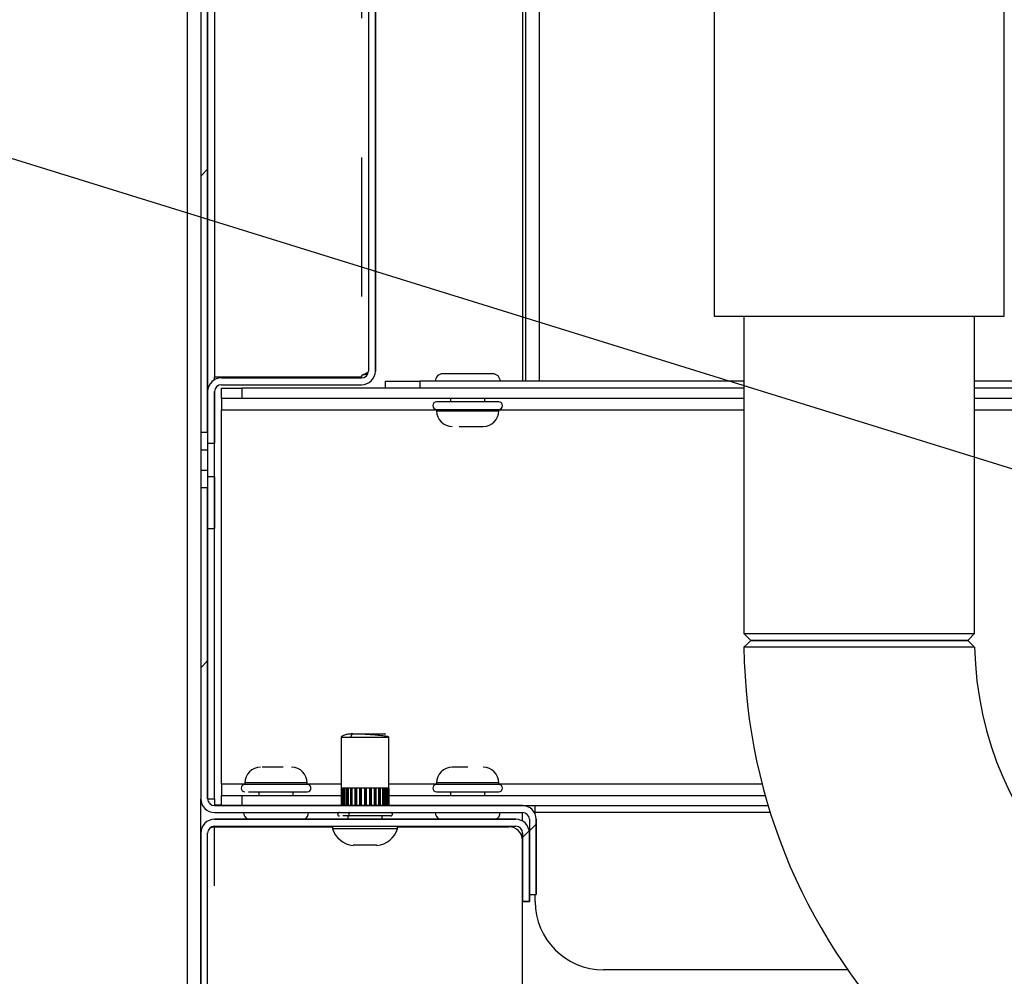
# Model space of a CAD drawing. Extents: x 0 to 418, y 0 to 292.
# Drawn here: x 197 to 206, y 218 to 227 of the extents above; entities that cross this region are included whole.
import ezdxf

# ---------------------------------------------------------------- set-up
doc = ezdxf.new("R2010")
doc.units = 0
doc.linetypes.add('PHANTOM', pattern=[12.7, 6.35, -1.27, 1.27, -1.27, 1.27, -1.27])
doc.layers.get('0').update_dxf_attribs({"linetype": 'CONTINUOUS'})
doc.layers.add('BEMAßUNG', color=96, linetype='CONTINUOUS')
doc.layers.add('SLD-0', color=179, linetype='CONTINUOUS')

msp = doc.modelspace()

# ---------------------------------------------------------------- hatches: boundary and pattern name
at = {"linetype": 'CONTINUOUS'}
h = msp.add_hatch(dxfattribs=at)
h.set_pattern_fill('ANSI31', color=179, angle=2e-06, style=0)
edge = h.paths.add_edge_path(flags=0)
edge.add_arc((199.8013, 232.9923), 0.0625, 0, 90, ccw=False)
edge.add_line((199.8638, 232.9923), (199.8638, 232.5839))
edge.add_line((199.8638, 232.5839), (199.9263, 232.5839))
edge.add_line((199.9263, 232.5839), (199.9263, 232.9923))
edge.add_arc((199.8013, 232.9923), 0.125, 0, 90)
edge.add_line((199.8013, 233.1173), (198.3638, 233.1173))
edge.add_arc((198.3638, 232.9923), 0.125, 90, 180)
edge.add_line((198.2388, 232.9923), (198.2388, 222.8402))
edge.add_line((198.2388, 222.8402), (198.3013, 222.8402))
edge.add_line((198.3013, 222.8402), (198.3013, 232.9923))
edge.add_arc((198.3638, 232.9923), 0.0625, 90, 180, ccw=False)
edge.add_line((198.3638, 233.0548), (199.8013, 233.0548))
h = msp.add_hatch(dxfattribs=at)
h.set_pattern_fill('ANSI31', color=179, angle=2e-06, style=0)
edge = h.paths.add_edge_path(flags=0)
edge.add_line((198.3013, 223.211), (198.3013, 222.7401))
edge.add_line((198.3013, 222.7401), (198.3638, 222.7401))
edge.add_line((198.3638, 222.7401), (198.3638, 223.211))
edge.add_arc((198.4263, 223.211), 0.0625, 90, 180, ccw=False)
edge.add_line((198.4263, 223.2735), (199.7075, 223.2735))
edge.add_arc((199.7075, 223.3985), 0.125, 270, 360)
edge.add_line((199.8325, 223.3985), (199.8325, 232.2756))
edge.add_line((199.8325, 232.2756), (199.77, 232.2756))
edge.add_line((199.77, 232.2756), (199.77, 223.3985))
edge.add_arc((199.7075, 223.3985), 0.0625, 270, 360, ccw=False)
edge.add_line((199.7075, 223.336), (198.4263, 223.336))
edge.add_arc((198.4263, 223.211), 0.125, 90, 180)
h = msp.add_hatch(dxfattribs=at)
h.set_pattern_fill('ANSI31', color=179, angle=2e-06, style=0)
h.paths.add_polyline_path([(198.3013, 222.4319), (198.3013, 221.961), (198.3638, 221.961), (198.3638, 222.4319)], flags=0)
h = msp.add_hatch(dxfattribs=at)
h.set_pattern_fill('ANSI31', color=179, angle=2e-06, style=0)
edge = h.paths.add_edge_path(flags=0)
edge.add_line((201.2388, 219.3048), (201.2388, 218.6173))
edge.add_line((201.2388, 218.6173), (201.3013, 218.6173))
edge.add_line((201.3013, 218.6173), (201.3013, 219.3048))
edge.add_arc((201.1763, 219.3048), 0.125, 0, 90)
edge.add_line((201.1763, 219.4298), (198.3638, 219.4298))
edge.add_arc((198.3638, 219.4923), 0.0625, 180, 270, ccw=False)
edge.add_line((198.3013, 219.4923), (198.3013, 222.3318))
edge.add_line((198.3013, 222.3318), (198.2388, 222.3318))
edge.add_line((198.2388, 222.3318), (198.2388, 219.4923))
edge.add_arc((198.3638, 219.4923), 0.125, 180, 270)
edge.add_line((198.3638, 219.3673), (201.1763, 219.3673))
edge.add_arc((201.1763, 219.3048), 0.0625, 0, 90, ccw=False)
h = msp.add_hatch(dxfattribs=at)
h.set_pattern_fill('ANSI31', color=179, angle=2e-06, style=0)
edge = h.paths.add_edge_path(flags=0)
edge.add_spline(control_points=[(198.2388, 208.5347), (198.2596, 208.5345), (198.2804, 208.5344), (198.3013, 208.5343)], knot_values=[0.521042, 0.521042, 0.521042, 0.521042, 0.521443, 0.521443, 0.521443, 0.521443], weights=[1, 1, 1, 1], degree=3, periodic=0)
edge.add_line((198.3013, 208.5343), (198.3013, 219.1798))
edge.add_arc((198.3638, 219.1798), 0.0625, 90, 180, ccw=False)
edge.add_line((198.3638, 219.2423), (201.1144, 219.2423))
edge.add_arc((201.1144, 219.1798), 0.0625, 0, 90, ccw=False)
edge.add_line((201.1769, 219.1798), (201.1769, 218.5548))
edge.add_line((201.1769, 218.5548), (201.2394, 218.5548))
edge.add_line((201.2394, 218.5548), (201.2394, 219.1798))
edge.add_arc((201.1144, 219.1798), 0.125, 0, 90)
edge.add_line((201.1144, 219.3048), (198.3638, 219.3048))
edge.add_arc((198.3638, 219.1798), 0.125, 90, 180)
edge.add_line((198.2388, 219.1798), (198.2388, 208.5347))

# ---------------------------------------------------------------- linework, layer by layer
at = {"layer": 'BEMAßUNG'}
msp.add_line((210.4831, 221.003), (182.303, 229.7503), dxfattribs=at)
at = {"layer": 'SLD-0', "color": 179, "linetype": 'CONTINUOUS'}
for p, q in [((198.1138, 232.9923), (198.1138, 208.5363)), ((198.2388, 232.9923), (198.2388, 222.8402)), ((198.3013, 232.9923), (198.3013, 222.8402)), ((198.3638, 232.986), (198.3638, 223.3423)), ((201.1763, 232.9173), (201.1763, 223.3048)), ((199.77, 232.2756), (199.77, 223.3985)), ((199.8325, 232.2756), (199.8325, 223.3985)), ((201.2075, 223.3048), (201.2075, 231.8673)), ((202.9263, 227.211), (202.9263, 223.8985)), ((205.5763, 223.8985), (205.5763, 227.211)), ((202.9263, 223.8985), (205.5763, 223.8985)), ((203.1981, 223.8985), (203.1981, 221.0016)), ((205.3044, 221.0016), (205.3044, 223.8985)), ((199.7075, 223.3581), (199.7075, 223.3423)), ((199.7075, 223.3423), (198.3638, 223.3423)), ((198.4263, 223.336), (199.7075, 223.336)), ((198.4263, 223.2735), (199.7075, 223.2735)), ((199.9263, 223.2423), (199.9263, 223.3048)), ((199.9263, 223.3048), (200.2388, 223.3048)), ((203.1981, 223.3048), (200.2388, 223.3048)), ((231.4575, 223.3048), (205.3044, 223.3048)), ((198.3013, 223.211), (198.3013, 222.7401)), ((198.3638, 223.211), (198.3638, 222.7401)), ((198.4263, 223.1485), (198.4263, 223.2423)), ((198.4263, 223.2423), (198.6138, 223.2423)), ((198.6138, 223.2423), (198.6138, 223.1485)), ((203.1981, 223.2423), (198.6138, 223.2423)), ((203.1981, 223.2423), (200.2388, 223.2423)), ((231.4575, 223.2423), (205.3044, 223.2423)), ((236.7283, 223.2423), (205.3044, 223.2423)), ((198.6138, 223.1485), (198.4263, 223.1485)), ((198.4263, 223.1485), (198.4263, 223.0454)), ((203.1981, 223.1485), (198.6138, 223.1485)), ((200.52, 223.1485), (200.52, 223.1173)), ((200.8325, 223.1173), (200.8325, 223.1485)), ((236.7644, 223.1485), (205.3044, 223.1485)), ((198.4263, 219.6266), (198.4263, 223.0454)), ((200.3922, 223.0485), (200.3922, 223.0343)), ((200.3922, 223.0485), (200.9604, 223.0485)), ((200.9604, 223.0343), (200.9604, 223.0485)), ((198.2388, 222.8402), (198.3013, 222.8402)), ((198.2388, 222.8402), (198.2388, 222.6798)), ((198.3013, 222.7401), (198.3638, 222.7401)), ((198.3013, 222.7401), (198.3013, 222.4319)), ((198.3638, 222.4319), (198.3638, 222.7401)), ((198.2388, 222.6798), (198.2388, 222.4923)), ((198.2388, 222.4923), (198.2388, 222.3318)), ((198.3638, 222.4319), (198.3013, 222.4319)), ((198.3013, 222.4319), (198.3013, 221.961)), ((198.3638, 222.4319), (198.3638, 221.961)), ((198.3013, 222.3318), (198.2388, 222.3318)), ((198.2388, 222.3318), (198.2388, 219.4923)), ((198.3013, 222.3318), (198.3013, 219.4923)), ((198.3013, 221.961), (198.3638, 221.961)), ((203.1981, 221.0016), (203.2606, 220.9391)), ((203.1981, 221.0016), (205.3044, 221.0016)), ((203.261, 220.9391), (203.2298, 220.9075)), ((205.2419, 220.9391), (203.2606, 220.9391)), ((205.2419, 220.9391), (205.3044, 221.0016)), ((205.2737, 220.9085), (205.2425, 220.9391)), ((203.2298, 220.9075), (203.1985, 220.8759)), ((205.305, 220.8778), (205.2737, 220.9085)), ((199.5197, 220.0541), (199.5197, 219.5907)), ((199.5197, 220.0541), (199.52, 220.0541)), ((199.9572, 219.5907), (199.9572, 220.0541)), ((198.4263, 219.6266), (198.4263, 219.5235)), ((198.6422, 219.6377), (198.6422, 219.6235)), ((199.0561, 219.6235), (198.6422, 219.6235)), ((199.2104, 219.6235), (199.0561, 219.6235)), ((199.2104, 219.6235), (199.2104, 219.6377)), ((199.5199, 219.5907), (199.5197, 219.5907)), ((199.5198, 219.5907), (199.5198, 219.4298)), ((199.5207, 219.5907), (199.5207, 219.4298)), ((199.5271, 219.5907), (199.5208, 219.5907)), ((199.527, 219.5907), (199.527, 219.4298)), ((199.5306, 219.5907), (199.5306, 219.4298)), ((199.5442, 219.5907), (199.5307, 219.5907)), ((199.5379, 219.4298), (199.5379, 219.5907)), ((199.5441, 219.5907), (199.5441, 219.4298)), ((199.5502, 219.5907), (199.5502, 219.4298)), ((199.5704, 219.5907), (199.5503, 219.5907)), ((199.5577, 219.4298), (199.5577, 219.5907)), ((199.5703, 219.5907), (199.5703, 219.4298)), ((199.5786, 219.5907), (199.5786, 219.4298)), ((199.6044, 219.5907), (199.5787, 219.5907)), ((199.5859, 219.4298), (199.5859, 219.5907)), ((199.6044, 219.5907), (199.6044, 219.4298)), ((199.6145, 219.5907), (199.6145, 219.4298)), ((199.6447, 219.5907), (199.6146, 219.5907)), ((199.6213, 219.4298), (199.6213, 219.5907)), ((199.6439, 219.5907), (199.6439, 219.4298)), ((199.6447, 219.5907), (199.6447, 219.4298)), ((199.6561, 219.4298), (199.6561, 219.5907)), ((199.6894, 219.5907), (199.6562, 219.5907)), ((199.6622, 219.4298), (199.6622, 219.5907)), ((199.687, 219.5907), (199.687, 219.4298)), ((199.6894, 219.4298), (199.6894, 219.5907)), ((199.7363, 219.5907), (199.7017, 219.5907)), ((199.7017, 219.4298), (199.7017, 219.5907)), ((199.7066, 219.4298), (199.7066, 219.5907)), ((199.7325, 219.5907), (199.7325, 219.4298)), ((199.7364, 219.4298), (199.7364, 219.5907)), ((199.7834, 219.5907), (199.7489, 219.5907)), ((199.7489, 219.4298), (199.7489, 219.5907)), ((199.7525, 219.4298), (199.7525, 219.5907)), ((199.7783, 219.5907), (199.7783, 219.4298)), ((199.7835, 219.4298), (199.7835, 219.5907)), ((199.7956, 219.4298), (199.7956, 219.5907)), ((199.8284, 219.5907), (199.7957, 219.5907)), ((199.7978, 219.4298), (199.7978, 219.5907)), ((199.8223, 219.5907), (199.8223, 219.4298)), ((199.8285, 219.4298), (199.8285, 219.5907)), ((199.8691, 219.5907), (199.8397, 219.5907)), ((199.8397, 219.4298), (199.8397, 219.5907)), ((199.8402, 219.4298), (199.8402, 219.5907)), ((199.8623, 219.5907), (199.8623, 219.4298)), ((199.8692, 219.4298), (199.8692, 219.5907)), ((199.9038, 219.5907), (199.879, 219.5907)), ((199.879, 219.4298), (199.879, 219.5907)), ((199.8965, 219.5907), (199.8965, 219.4298)), ((199.9039, 219.4298), (199.9039, 219.5907)), ((199.9307, 219.5907), (199.9118, 219.5907)), ((199.9118, 219.4298), (199.9118, 219.5907)), ((199.9233, 219.5907), (199.9233, 219.4298)), ((199.9308, 219.4298), (199.9308, 219.5907)), ((199.9487, 219.5907), (199.9364, 219.5907)), ((199.9365, 219.4298), (199.9365, 219.5907)), ((199.9415, 219.5907), (199.9415, 219.4298)), ((199.9488, 219.4298), (199.9488, 219.5907)), ((199.9568, 219.5907), (199.9518, 219.5907)), ((199.9519, 219.4298), (199.9519, 219.5907)), ((199.9568, 219.4298), (199.9568, 219.5907)), ((199.9573, 219.4298), (199.9573, 219.5907)), ((200.3922, 219.6377), (200.3922, 219.6235)), ((200.6763, 219.6235), (200.3922, 219.6235)), ((200.9604, 219.6235), (200.6763, 219.6235)), ((200.9604, 219.6235), (200.9604, 219.6377)), ((198.3013, 219.4923), (198.3638, 219.4923)), ((198.3638, 219.4923), (198.3638, 219.436)), ((198.4263, 219.4298), (198.4263, 219.5235)), ((198.4263, 219.5235), (198.6138, 219.5235)), ((198.6138, 219.5235), (198.6138, 219.4298)), ((198.6138, 219.5235), (199.5198, 219.5235)), ((198.77, 219.5548), (198.77, 219.5235)), ((199.0825, 219.5235), (199.0825, 219.5548)), ((199.9573, 219.5235), (203.393, 219.5235)), ((200.3922, 219.5548), (200.9604, 219.5548)), ((200.52, 219.5548), (200.52, 219.5235)), ((200.8325, 219.5235), (200.8325, 219.5548)), ((198.3638, 219.436), (198.4263, 219.436)), ((198.3638, 219.4298), (201.1763, 219.4298)), ((201.1763, 219.4298), (203.4202, 219.4298)), ((201.2921, 219.3673), (201.2921, 219.4298)), ((198.3638, 219.3673), (201.1763, 219.3673)), ((198.3638, 219.3048), (201.1144, 219.3048)), ((199.5041, 219.3673), (199.5041, 219.3665)), ((199.5822, 219.3354), (199.5822, 219.3048)), ((199.8947, 219.3048), (199.8947, 219.3354)), ((201.1763, 219.2884), (201.1763, 219.3673)), ((201.2388, 219.3048), (201.2388, 218.6173)), ((201.2921, 219.3517), (201.2921, 219.3673)), ((201.3013, 219.3048), (201.3013, 218.6173)), ((198.3638, 219.236), (198.3185, 219.2227)), ((198.3638, 219.2423), (201.1144, 219.2423)), ((198.3638, 219.236), (199.4416, 219.236)), ((199.4416, 219.2423), (199.4416, 219.2173)), ((199.6261, 219.2173), (199.4416, 219.2173)), ((200.0353, 219.2173), (199.6261, 219.2173)), ((200.0353, 219.2173), (200.0353, 219.2423)), ((200.0353, 219.236), (201.0513, 219.236)), ((198.2388, 208.5347), (198.2388, 219.1798)), ((198.3013, 208.5343), (198.3013, 219.1798)), ((201.1763, 219.111), (201.1763, 219.1886)), ((201.1769, 219.1798), (201.1769, 218.5548)), ((201.2394, 219.1798), (201.2394, 218.5548)), ((199.6974, 219.0673), (199.63, 219.0673)), ((199.8469, 219.0673), (199.6974, 219.0673)), ((201.1763, 208.6822), (201.1763, 219.111)), ((201.2388, 218.6173), (201.3013, 218.6173)), ((201.2921, 218.5548), (201.2921, 218.6173)), ((201.2394, 218.5548), (201.1769, 218.5548)), ((204.1483, 217.9298), (201.9171, 217.9298))]:
    msp.add_line(p, q, dxfattribs=at)
at = {"layer": 'SLD-0'}
for p, q in [((198.2388, 232.9923), (198.2388, 222.8402)), ((198.3013, 222.8402), (198.3013, 232.9923)), ((199.77, 232.2756), (199.77, 223.3985)), ((199.8325, 223.3985), (199.8325, 232.2756)), ((199.7075, 223.336), (198.4263, 223.336)), ((198.4263, 223.2735), (199.7075, 223.2735)), ((198.3013, 223.211), (198.3013, 222.7401)), ((198.3638, 222.7401), (198.3638, 223.211)), ((198.2388, 222.8402), (198.3013, 222.8402)), ((198.3013, 222.7401), (198.3638, 222.7401)), ((198.3638, 222.4319), (198.3013, 222.4319)), ((198.3013, 222.4319), (198.3013, 221.961)), ((198.3638, 221.961), (198.3638, 222.4319)), ((198.3013, 222.3318), (198.2388, 222.3318)), ((198.2388, 222.3318), (198.2388, 219.4923)), ((198.3013, 219.4923), (198.3013, 222.3318)), ((198.3013, 221.961), (198.3638, 221.961)), ((201.1763, 219.4298), (198.3638, 219.4298)), ((198.3638, 219.3673), (201.1763, 219.3673)), ((201.1144, 219.3048), (198.3638, 219.3048)), ((201.2388, 219.3048), (201.2388, 218.6173)), ((201.3013, 218.6173), (201.3013, 219.3048)), ((198.3638, 219.2423), (201.1144, 219.2423)), ((198.2388, 219.1798), (198.2388, 208.5347)), ((198.3013, 208.5343), (198.3013, 219.1798)), ((201.1769, 219.1798), (201.1769, 218.5548)), ((201.2394, 218.5548), (201.2394, 219.1798)), ((201.2388, 218.6173), (201.3013, 218.6173)), ((201.1769, 218.5548), (201.2394, 218.5548))]:
    msp.add_line(p, q, dxfattribs=at)
at = {"layer": 'SLD-0', "color": 8, "linetype": 'PHANTOM'}
for p, q in [((199.7075, 232.9702), (199.7075, 223.3581)), ((201.3325, 223.3048), (201.3325, 231.8673)), ((198.3638, 223.3193), (198.3638, 223.3423)), ((200.2388, 223.3048), (200.2388, 223.2423)), ((198.4263, 223.0454), (200.3922, 223.0454)), ((200.3922, 223.0343), (200.9141, 223.0343)), ((200.9141, 223.0343), (200.9604, 223.0343)), ((200.9604, 223.0454), (203.1981, 223.0454)), ((205.3044, 223.0454), (236.8047, 223.0454)), ((198.2388, 222.6798), (198.3013, 222.6798)), ((198.2388, 222.4923), (198.3013, 222.4923)), ((198.3638, 219.4923), (198.3638, 221.961)), ((199.52, 220.0541), (199.6094, 220.0541)), ((199.6094, 220.0541), (199.9572, 220.0541)), ((198.6422, 219.6266), (198.4263, 219.6266)), ((199.2104, 219.6377), (198.6422, 219.6377)), ((199.5197, 219.6266), (199.2104, 219.6266)), ((199.5203, 219.5907), (199.5198, 219.5907)), ((199.5207, 219.5907), (199.5203, 219.5907)), ((199.5288, 219.5907), (199.527, 219.5907)), ((199.5306, 219.5907), (199.5288, 219.5907)), ((199.5472, 219.5907), (199.5441, 219.5907)), ((199.5502, 219.5907), (199.5472, 219.5907)), ((199.5745, 219.5907), (199.5703, 219.5907)), ((199.5786, 219.5907), (199.5745, 219.5907)), ((199.6094, 219.5907), (199.6043, 219.5907)), ((199.6145, 219.5907), (199.6094, 219.5907)), ((199.6504, 219.5907), (199.6447, 219.5907)), ((199.6562, 219.5907), (199.6504, 219.5907)), ((199.6955, 219.5907), (199.6893, 219.5907)), ((199.7017, 219.5907), (199.6955, 219.5907)), ((199.7426, 219.5907), (199.7363, 219.5907)), ((199.7489, 219.5907), (199.7426, 219.5907)), ((199.7896, 219.5907), (199.7834, 219.5907)), ((199.7957, 219.5907), (199.7896, 219.5907)), ((199.8341, 219.5907), (199.8284, 219.5907)), ((199.8398, 219.5907), (199.8341, 219.5907)), ((199.8741, 219.5907), (199.8692, 219.5907)), ((199.8791, 219.5907), (199.8741, 219.5907)), ((199.9079, 219.5907), (199.9039, 219.5907)), ((199.9118, 219.5907), (199.9079, 219.5907)), ((199.9336, 219.5907), (199.9308, 219.5907)), ((199.9365, 219.5907), (199.9336, 219.5907)), ((199.9503, 219.5907), (199.9487, 219.5907)), ((199.9519, 219.5907), (199.9503, 219.5907)), ((199.9571, 219.5907), (199.9568, 219.5907)), ((199.9573, 219.5907), (199.9571, 219.5907)), ((200.3922, 219.6266), (199.9572, 219.6266)), ((200.9604, 219.6377), (200.3922, 219.6377)), ((203.3652, 219.6266), (200.9604, 219.6266)), ((198.2388, 219.1798), (198.2388, 219.4923)), ((203.4394, 219.3673), (201.2921, 219.3673)), ((198.3638, 208.5369), (198.3638, 219.236))]:
    msp.add_line(p, q, dxfattribs=at)
at = {"layer": 'SLD-0'}
for centre, radius, start, end in [((199.7075, 223.3985), 0.125, 270, 0), ((199.7075, 223.3985), 0.0625, 270, 0), ((198.4263, 223.211), 0.125, 90, 180), ((198.4263, 223.211), 0.0625, 90, 180), ((198.3638, 219.4923), 0.125, 180, 270), ((198.3638, 219.4923), 0.0625, 180, 270), ((201.1763, 219.3048), 0.125, 0, 90), ((198.3638, 219.1798), 0.125, 90, 180), ((201.1144, 219.1798), 0.125, 0, 90), ((201.1763, 219.3048), 0.0625, 0, 90), ((198.3638, 219.1798), 0.0625, 90, 180), ((201.1144, 219.1798), 0.0625, 0, 90)]:
    msp.add_arc(centre, radius, start, end, dxfattribs=at)
at = {"layer": 'SLD-0', "color": 179, "linetype": 'CONTINUOUS'}
for centre, radius, start, end in [((199.7075, 223.3985), 0.125, 270, 0), ((199.7075, 223.3985), 0.0625, 270, 0), ((200.4481, 223.3048), 0.0687, 90, 180), ((200.9044, 223.3048), 0.0687, 360, 90), ((198.4263, 223.211), 0.125, 90, 180), ((198.4263, 223.211), 0.0625, 90, 180), ((200.3922, 223.0829), 0.0344, 90, 270), ((200.9604, 223.0829), 0.0344, 270, 90), ((200.5342, 223.0343), 0.142, 180, 270), ((200.8183, 223.0343), 0.142, 270, 360), ((208.4388, 220.9391), 5.2406, 180.69187, 269.30862), ((208.4388, 220.9391), 3.1344, 181.12167, 268.87839), ((198.7842, 219.6377), 0.142, 90, 180), ((199.0683, 219.6377), 0.142, 0, 90), ((200.5342, 219.6377), 0.142, 90, 180), ((200.8183, 219.6377), 0.142, 0, 90), ((198.6422, 219.5891), 0.0344, 90, 270), ((199.2104, 219.5891), 0.0344, 270, 90), ((200.3922, 219.5891), 0.0344, 90, 270), ((200.9604, 219.5891), 0.0344, 270, 90), ((198.3638, 219.4923), 0.125, 180, 270), ((198.3638, 219.4923), 0.0625, 180, 270), ((201.1763, 219.3048), 0.125, 0, 90), ((198.3638, 219.1798), 0.125, 90, 180), ((198.6981, 219.3673), 0.0687, 180, 245.38002), ((199.1544, 219.3673), 0.0687, 294.61998, 0), ((200.4481, 219.3673), 0.0687, 180, 245.38002), ((200.9044, 219.3673), 0.0687, 294.61998, 0), ((201.1144, 219.1798), 0.125, 0, 90), ((201.1763, 219.3048), 0.0625, 0, 90), ((198.3638, 219.1798), 0.0625, 90, 180), ((199.6495, 219.2851), 0.2188, 198.07714, 264.8818), ((199.8274, 219.2851), 0.2188, 275.1182, 341.92286), ((201.0513, 219.111), 0.125, 0, 89.99995), ((201.1144, 219.1798), 0.0625, 0, 90), ((201.9171, 218.5548), 0.625, 180, 270)]:
    msp.add_arc(centre, radius, start, end, dxfattribs=at)
for points, knots in [([(198.2388, 208.5347), (198.6227, 208.5376), (199.4036, 208.5435), (200.5925, 208.6228), (201.8174, 208.7372), (203.0783, 208.8815), (204.3747, 209.0418), (205.7064, 209.2067), (207.0731, 209.3642), (208.4253, 209.4973), (209.7603, 209.5981), (211.0753, 209.6613), (212.4173, 209.6816), (213.786, 209.6509), (215.1795, 209.5585), (216.5932, 209.4067), (218.186, 209.1838), (219.949, 208.8828), (221.8703, 208.5085), (223.7746, 208.1111), (225.5174, 207.7409), (227.0921, 207.4162), (228.4936, 207.1449), (229.8495, 206.9101), (231.0544, 206.7372), (232.1099, 206.6236), (233.0192, 206.5606), (233.887, 206.5414), (234.71, 206.5709), (235.4852, 206.6543), (236.1536, 206.7858), (236.7201, 206.953), (237.1944, 207.1409), (237.6349, 207.3695), (238.04, 207.6411), (238.408, 207.958), (238.7371, 208.3221), (239.0254, 208.7353), (239.2659, 209.1887), (239.4605, 209.6799), (239.6115, 210.2053), (239.7256, 210.7703), (239.804, 211.3692), (239.8481, 211.996), (239.8596, 212.6849), (239.8328, 213.4308), (239.7623, 214.2267), (239.6517, 215.0247), (239.4937, 215.8643), (239.2803, 216.7341), (239.0091, 217.6266), (238.7033, 218.4937), (238.3722, 219.3394), (238.0253, 220.1675), (237.649, 221.0354), (237.2531, 221.9456), (236.8541, 222.9038), (236.4921, 223.8623), (236.1834, 224.8283), (235.9471, 225.802), (235.7769, 226.7822), (235.6646, 227.7686), (235.6029, 228.7668), (235.585, 229.7898), (235.6069, 230.8379), (235.6615, 231.9113), (235.7187, 232.6303), (235.7474, 232.9923)], [0, 0, 0, 0, 0.017219, 0.035025, 0.053424, 0.072405, 0.091947, 0.112021, 0.132599, 0.153658, 0.172965, 0.192645, 0.212704, 0.23316, 0.254041, 0.275326, 0.296929, 0.326175, 0.355539, 0.384728, 0.413439, 0.435461, 0.456851, 0.477468, 0.497181, 0.511443, 0.525078, 0.538056, 0.55036, 0.561996, 0.572995, 0.580866, 0.588462, 0.595842, 0.603087, 0.610293, 0.617571, 0.625044, 0.632837, 0.640538, 0.648704, 0.657326, 0.666368, 0.675779, 0.685499, 0.697261, 0.709244, 0.721327, 0.733385, 0.747549, 0.761476, 0.775212, 0.788785, 0.802208, 0.815484, 0.831219, 0.846733, 0.862037, 0.877165, 0.892193, 0.906946, 0.921764, 0.9367, 0.951794, 0.967647, 0.983714, 1, 1, 1, 1]), ([(199.77, 223.3985), (199.7691, 223.3951), (199.7672, 223.3884), (199.7527, 223.3783), (199.7321, 223.3682), (199.7157, 223.3615), (199.7075, 223.3581)], [0.0000073, 0.0000073, 0.0000073, 0.0000073, 0.2499911, 0.4999958, 0.7499975, 1, 1, 1, 1]), ([(199.7622, 223.3699), (199.7599, 223.3693), (199.7443, 223.3654), (199.7245, 223.3615), (199.7075, 223.3581)], [0, 0, 0, 0, 0.14388, 1, 1, 1, 1]), ([(200.9044, 223.3735), (200.9035, 223.3735), (200.9008, 223.3735), (200.8716, 223.3735), (200.8203, 223.3735), (200.7682, 223.3735), (200.7234, 223.3735), (200.6767, 223.3735), (200.6171, 223.3735), (200.5484, 223.3735), (200.4953, 223.3735), (200.4655, 223.3735), (200.4522, 223.3735), (200.4465, 223.3735), (200.4481, 223.3735), (200.4481, 223.3735)], [0, 0, 0, 0, 0.064444, 0.184162, 0.303878, 0.368323, 0.434136, 0.499949, 0.564395, 0.684111, 0.803829, 0.868273, 0.934085, 0.9999, 1, 1, 1, 1]), ([(200.9604, 223.1173), (200.9592, 223.1173), (200.9559, 223.1173), (200.9195, 223.1173), (200.8557, 223.1173), (200.7907, 223.1173), (200.735, 223.1173), (200.6767, 223.1173), (200.6026, 223.1173), (200.5171, 223.1173), (200.4508, 223.1173), (200.4139, 223.1173), (200.3971, 223.1173), (200.3903, 223.1173), (200.3922, 223.1173), (200.3922, 223.1173)], [0.0000002, 0.0000002, 0.0000002, 0.0000002, 0.0644452, 0.184161, 0.3038786, 0.3683234, 0.4341364, 0.4999495, 0.564395, 0.6841109, 0.8038282, 0.8682734, 0.9340855, 0.999899, 1, 1, 1, 1]), ([(200.5986, 222.8923), (200.6146, 222.8923), (200.6393, 222.8923), (200.6767, 222.8923), (200.7056, 222.8923), (200.7334, 222.8923), (200.7659, 222.8923), (200.7979, 222.8923), (200.8161, 222.8923), (200.8178, 222.8923), (200.8183, 222.8923)], [0, 0, 0, 0, 0.174802, 0.269965, 0.365019, 0.460181, 0.555234, 0.730037, 0.904835, 1, 1, 1, 1]), ([(203.261, 220.9391), (203.2647, 220.9391), (203.272, 220.9391), (203.3308, 220.9391), (203.4222, 220.9391), (203.5463, 220.9391), (203.6973, 220.9391), (203.8695, 220.9391), (204.0566, 220.9391), (204.1863, 220.9391), (204.2513, 220.9391)], [0, 0, 0, 0, 0.125108, 0.24971, 0.374989, 0.499843, 0.624806, 0.750037, 0.874663, 1, 1, 1, 1]), ([(204.2513, 220.9391), (204.3159, 220.9391), (204.4455, 220.9391), (204.6325, 220.9391), (204.805, 220.9391), (204.9563, 220.9391), (205.08, 220.9391), (205.1734, 220.9391), (205.2266, 220.9391), (205.2488, 220.9391), (205.2424, 220.9391), (205.2424, 220.9391)], [0, 0, 0, 0, 0.124643, 0.249791, 0.37482, 0.499563, 0.624851, 0.749423, 0.874698, 0.999481, 1, 1, 1, 1]), ([(204.2512, 220.8766), (204.1807, 220.8766), (204.0429, 220.8764), (203.844, 220.8763), (203.6621, 220.8762), (203.5018, 220.8761), (203.3702, 220.876), (203.2729, 220.8759), (203.2103, 220.8759), (203.2026, 220.8759), (203.1987, 220.8759)], [0, 0, 0, 0, 0.1279698, 0.2501738, 0.3758998, 0.5005791, 0.6252982, 0.7502832, 0.875539, 1, 1, 1, 1]), ([(205.3049, 220.8778), (205.3049, 220.8778), (205.3116, 220.8778), (205.288, 220.8778), (205.2381, 220.8777), (205.1668, 220.8776), (205.0904, 220.8775), (205.0004, 220.8774), (204.8973, 220.8773), (204.783, 220.8772), (204.6551, 220.877), (204.5211, 220.8769), (204.3855, 220.8767), (204.296, 220.8767), (204.2512, 220.8766)], [0, 0, 0, 0, 0.000554, 0.125251, 0.250437, 0.332103, 0.414512, 0.500346, 0.579402, 0.663045, 0.750163, 0.837662, 0.918763, 1, 1, 1, 1]), ([(199.6279, 220.0854), (199.6162, 220.0849), (199.5901, 220.0838), (199.5547, 220.0759), (199.5256, 220.0648), (199.5218, 220.0579), (199.5197, 220.0541)], [0, 0, 0, 0, 0.184681, 0.4119929, 0.6849985, 1, 1, 1, 1]), ([(199.6279, 220.0854), (199.643, 220.0854), (199.6774, 220.0854), (199.7317, 220.0854), (199.7812, 220.0854), (199.8215, 220.0854), (199.8595, 220.0854), (199.8915, 220.0854), (199.9139, 220.0854), (199.926, 220.0854), (199.9256, 220.0854), (199.924, 220.0854), (199.9178, 220.0854), (199.9178, 220.0854)], [0, 0, 0, 0, 0.113538, 0.257154, 0.341199, 0.432358, 0.528964, 0.628541, 0.728126, 0.824731, 0.915892, 0.999936, 1, 1, 1, 1]), ([(199.916, 220.0649), (199.9147, 220.0652), (199.9025, 220.0673), (199.8615, 220.0711), (199.8018, 220.0761), (199.7429, 220.0802), (199.6976, 220.083), (199.6751, 220.0839), (199.6671, 220.0843)], [0, 0, 0, 0, 0.0301332, 0.281304, 0.5156599, 0.723812, 0.9020823, 1, 1, 1, 1]), ([(199.9572, 220.0541), (199.9554, 220.056), (199.9518, 220.0597), (199.9276, 220.0632), (199.916, 220.0649)], [0, 0, 0, 0, 0.520143, 1, 1, 1, 1]), ([(198.9912, 219.7798), (198.9744, 219.7798), (198.9486, 219.7798), (198.911, 219.7798), (198.8825, 219.7798), (198.8559, 219.7798), (198.825, 219.7798), (198.8098, 219.7798), (198.7999, 219.7798)], [0, 0, 0, 0, 0.239445, 0.369798, 0.500002, 0.630356, 0.760559, 1, 1, 1, 1]), ([(200.6763, 219.7798), (200.6584, 219.7798), (200.6308, 219.7798), (200.5977, 219.7798), (200.5751, 219.7798), (200.5568, 219.7798), (200.5391, 219.7798), (200.5361, 219.7798), (200.5342, 219.7798)], [0, 0, 0, 0, 0.2394433, 0.3697958, 0.4999951, 0.6303492, 0.7605576, 0.999998, 0.999998, 0.999998, 0.999998]), ([(198.6736, 219.5548), (198.6933, 219.5548), (198.7236, 219.5548), (198.7854, 219.5548), (198.8388, 219.5548), (198.8961, 219.5548), (198.9706, 219.5548), (199.0593, 219.5548), (199.1319, 219.5548), (199.1752, 219.5548), (199.1983, 219.5548), (199.2099, 219.5548), (199.2092, 219.5548), (199.2089, 219.5548)], [0, 0, 0, 0, 0.141013, 0.216924, 0.294446, 0.371967, 0.447878, 0.588893, 0.729907, 0.805818, 0.883337, 0.960859, 1, 1, 1, 1]), ([(199.5041, 219.3666), (199.5022, 219.3664), (199.4984, 219.366), (199.4931, 219.3627), (199.4893, 219.3574), (199.488, 219.351), (199.4893, 219.3446), (199.4931, 219.3393), (199.4984, 219.336), (199.5022, 219.3356), (199.5041, 219.3354)], [0, 0, 0, 0, 0.113095, 0.234295, 0.37312, 0.499994, 0.626887, 0.765711, 0.886902, 1, 1, 1, 1]), ([(199.6002, 219.3354), (199.5825, 219.3354), (199.5555, 219.3354), (199.5416, 219.3354), (199.5368, 219.3354)], [0, 0, 0, 0, 0.655581, 1, 1, 1, 1]), ([(199.9714, 219.3354), (199.9715, 219.3354), (199.9718, 219.3354), (199.9575, 219.3354), (199.9298, 219.3354), (199.8898, 219.3354), (199.8423, 219.3354), (199.7919, 219.3354), (199.73, 219.3354), (199.6622, 219.3354), (199.6192, 219.3354), (199.6002, 219.3354)], [0, 0, 0, 0, 0.064061, 0.173691, 0.286699, 0.399704, 0.509339, 0.612791, 0.708169, 0.871151, 1, 1, 1, 1]), ([(199.9728, 219.3354), (199.9747, 219.3356), (199.9785, 219.336), (199.9838, 219.3393), (199.9876, 219.3446), (199.9889, 219.351), (199.9876, 219.3574), (199.9838, 219.3627), (199.9785, 219.366), (199.9747, 219.3664), (199.9728, 219.3666)], [0, 0, 0, 0, 0.113098, 0.234289, 0.373113, 0.500006, 0.62688, 0.765705, 0.886905, 1, 1, 1, 1])]:
    msp.add_open_spline(points, degree=3, knots=knots, dxfattribs=at)
at = {"layer": 'SLD-0', "color": 8, "linetype": 'PHANTOM'}
for points, knots in [([(199.6279, 220.0854), (199.6252, 220.0848), (199.6198, 220.0837), (199.6136, 220.0752), (199.61, 220.0647), (199.6096, 220.0576), (199.6094, 220.0541)], [0, 0, 0, 0, 0.270254, 0.562417, 0.789718, 1, 1, 1, 1]), ([(199.6002, 219.3666), (199.5991, 219.3664), (199.5969, 219.366), (199.5937, 219.3627), (199.5915, 219.3574), (199.5908, 219.351), (199.5915, 219.3446), (199.5937, 219.3393), (199.5969, 219.336), (199.5991, 219.3356), (199.6002, 219.3354)], [0, 0, 0, 0, 0.1131095, 0.2342851, 0.3731103, 0.4999939, 0.6268962, 0.7657215, 0.8868871, 1, 1, 1, 1])]:
    msp.add_open_spline(points, degree=3, knots=knots, dxfattribs=at)

doc.saveas('drawing.dxf')
